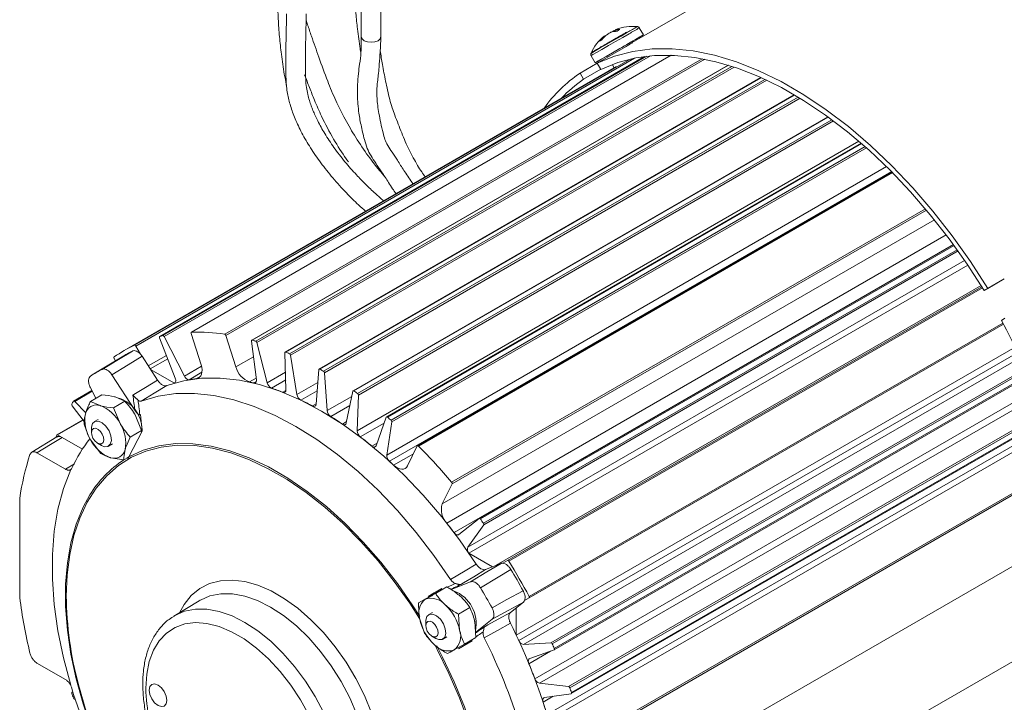
# Model space of a CAD drawing. Units: inches. Extents: x 0.2 to 21.7, y 0.2 to 16.8.
# Drawn here: x 17.3 to 20.1, y 2.3 to 4.3 of the extents above; entities that cross this region are included whole.
import ezdxf

# ---------------------------------------------------------------- set-up
doc = ezdxf.new("R2010")
doc.units = ezdxf.units.IN
doc.header["$MEASUREMENT"] = 0
doc.layers.add('OBJECT', color=7, linetype='Continuous')

msp = doc.modelspace()

# ---------------------------------------------------------------- linework, layer by layer
at = {"layer": 'OBJECT', "linetype": 'Continuous', "lineweight": 15}
for p, q in [((18.250212, 4.847582), (18.250212, 4.235101)), ((18.307212, 4.235101), (18.307212, 4.847582)), ((19.405554, 4.431864), (19.034838, 4.217906)), ((18.983725, 4.252663), (18.985187, 4.250306)), ((18.986597, 4.25536), (18.988981, 4.250512)), ((18.987887, 4.255074), (18.990062, 4.250696)), ((19.067445, 4.240031), (19.055638, 4.260482)), ((18.952776, 4.232262), (18.951584, 4.234113)), ((18.955164, 4.237211), (18.956149, 4.235742)), ((18.973577, 4.247838), (18.973783, 4.247472)), ((18.933985, 4.158494), (19.017424, 4.20665)), ((18.996328, 4.198981), (18.962542, 4.179465)), ((18.996328, 4.198981), (19.00529, 4.204155)), ((19.034975, 4.217668), (19.033409, 4.22038)), ((19.029059, 4.169957), (17.592964, 3.341122)), ((19.041764, 4.172679), (17.596858, 3.338758)), ((19.071119, 4.177473), (17.666258, 3.366664)), ((19.071263, 4.177491), (17.66662, 3.366808)), ((19.077875, 4.178294), (17.675339, 3.368827)), ((19.088292, 4.179362), (17.679112, 3.36606)), ((19.148245, 4.181099), (17.758089, 3.378777)), ((19.148588, 4.181088), (17.758773, 3.378963)), ((19.237728, 4.171125), (17.854712, 3.372924)), ((19.245305, 4.169649), (17.858276, 3.369131)), ((18.916208, 4.179982), (18.928015, 4.159531)), ((18.962527, 4.179457), (18.964472, 4.176089)), ((18.988362, 4.14819), (17.563011, 3.325555)), ((19.313432, 4.152249), (17.933032, 3.355558)), ((19.314158, 4.152025), (17.93433, 3.355664)), ((19.324163, 4.148852), (17.944657, 3.352677)), ((19.330744, 4.146683), (17.947998, 3.348638)), ((18.933999, 4.158471), (18.883985, 4.129606)), ((18.944767, 4.140533), (18.894445, 4.111489)), ((18.933985, 4.158494), (18.944445, 4.140377)), ((18.977735, 4.153117), (18.982525, 4.144821)), ((19.407809, 4.116521), (18.029772, 3.321193)), ((19.408746, 4.116102), (18.031408, 3.321178)), ((19.419098, 4.11138), (18.041973, 3.316579)), ((19.424971, 4.108634), (18.045065, 3.312228)), ((18.883985, 4.129606), (18.894445, 4.111489)), ((19.504556, 4.066602), (18.128055, 3.272161)), ((19.505701, 4.065932), (18.130036, 3.271974)), ((19.516198, 4.059705), (18.14068, 3.265831)), ((19.521457, 4.056527), (18.143479, 3.261234)), ((19.601895, 4.003043), (18.226418, 3.209193)), ((19.603241, 4.002069), (18.228744, 3.208785)), ((19.613702, 3.994415), (18.239308, 3.20119)), ((19.618398, 3.990927), (18.241772, 3.196414)), ((18.238593, 3.093113), (19.692054, 3.931971)), ((19.698196, 3.926687), (18.323393, 3.133227)), ((19.699729, 3.925359), (18.326059, 3.132553)), ((19.709983, 3.916383), (18.336387, 3.123618)), ((19.714143, 3.912694), (18.338478, 3.118736)), ((18.324228, 3.023055), (19.771939, 3.858595)), ((19.786169, 3.844432), (18.331758, 3.005026)), ((19.787421, 3.843169), (18.413024, 3.049943)), ((19.789112, 3.84146), (18.416004, 3.048977)), ((19.884623, 3.73651), (18.511944, 2.944274)), ((19.887833, 3.732678), (18.513212, 2.939322)), ((18.484587, 2.88159), (19.910753, 3.704695)), ((19.944762, 3.66105), (18.497772, 2.825927)), ((18.51917, 2.798223), (19.965572, 3.633007)), ((19.965874, 3.632592), (18.591771, 2.839535)), ((19.967812, 3.629925), (18.595378, 2.837831)), ((19.976512, 3.617831), (18.604096, 2.825748)), ((19.979152, 3.614121), (18.604908, 2.820983)), ((18.559359, 2.756157), (19.998315, 3.586643)), ((20.007306, 3.573398), (18.561818, 2.739142)), ((18.641419, 2.7035), (20.045759, 3.514008)), ((20.048068, 3.510292), (18.673858, 2.717173)), ((20.113119, 3.53341), (20.054618, 3.499646)), ((20.113119, 3.533417), (20.065078, 3.50569)), ((20.050064, 3.507064), (18.677753, 2.715041)), ((20.065078, 3.50569), (20.054618, 3.499646)), ((20.110577, 3.402021), (18.722942, 2.601154)), ((20.110567, 3.402039), (18.736358, 2.60892)), ((20.108769, 3.405383), (18.736458, 2.613361)), ((20.115078, 3.419087), (20.104618, 3.413044)), ((17.679112, 3.36606), (17.737664, 3.25168)), ((17.78613, 3.284701), (17.757504, 3.375475)), ((17.858276, 3.369131), (17.886902, 3.278357)), ((17.596858, 3.338758), (17.610257, 3.315552)), ((17.711357, 3.245578), (17.665808, 3.36298)), ((17.946488, 3.241067), (17.932238, 3.353195)), ((17.947998, 3.348638), (17.977654, 3.232054)), ((17.56238, 3.310498), (17.475445, 3.257815)), ((17.615475, 3.309013), (17.660185, 3.239881)), ((17.633231, 3.281558), (17.685658, 3.311816)), ((18.032123, 3.212276), (18.028945, 3.319246)), ((18.045065, 3.312228), (18.064004, 3.198397)), ((20.144873, 3.335114), (18.69939, 2.500861)), ((18.706504, 2.485697), (20.15216, 3.32005)), ((17.538264, 3.295884), (17.534358, 3.302648)), ((17.68954, 3.301811), (17.638998, 3.272642)), ((17.886902, 3.278357), (17.938001, 3.307849)), ((20.159341, 3.304879), (18.720213, 2.474293)), ((17.593822, 3.153247), (17.527499, 3.255798)), ((17.639925, 3.271208), (17.708898, 3.231401)), ((17.737664, 3.25168), (17.787345, 3.280353)), ((17.788674, 3.262682), (17.751546, 3.241254)), ((17.977654, 3.232054), (18.030627, 3.262627)), ((18.119298, 3.17039), (18.127237, 3.270608)), ((18.143479, 3.261234), (18.151418, 3.151852)), ((20.174155, 3.272469), (18.799882, 2.479314)), ((20.176027, 3.26826), (18.803587, 2.476163)), ((20.182, 3.254646), (18.809539, 2.462537)), ((17.710368, 3.232249), (17.708898, 3.231401)), ((17.772944, 3.244258), (17.784316, 3.250822)), ((17.945899, 3.245696), (17.926645, 3.234583)), ((17.938958, 3.231729), (17.946199, 3.235908)), ((18.031273, 3.240905), (17.989865, 3.217007)), ((18.064004, 3.198397), (18.124272, 3.23318)), ((18.809184, 2.458623), (20.183285, 3.251679)), ((17.469823, 3.209837), (17.41691, 3.179298)), ((17.470935, 3.207666), (17.419969, 3.178251)), ((17.464831, 3.21959), (17.481248, 3.18752)), ((17.465716, 3.178556), (17.498707, 3.197596)), ((18.023206, 3.204901), (18.031995, 3.209973)), ((18.12239, 3.20942), (18.07528, 3.182231)), ((18.225651, 3.208004), (18.206712, 3.116033)), ((18.238593, 3.093113), (18.241772, 3.196414)), ((18.753052, 2.374856), (20.200598, 3.2103)), ((17.419969, 3.178251), (17.451873, 3.144951)), ((17.465716, 3.178556), (17.493788, 3.166122)), ((17.532534, 3.159849), (17.565524, 3.178889)), ((17.565524, 3.178889), (17.537452, 3.191323)), ((18.109125, 3.165088), (18.119345, 3.170986)), ((18.151418, 3.151852), (18.222541, 3.1929)), ((18.217185, 3.166893), (18.161591, 3.134807)), ((20.207305, 3.193494), (18.76629, 2.36182)), ((17.447443, 3.120533), (17.412595, 3.165794)), ((17.532534, 3.159849), (17.551346, 3.114381)), ((17.613822, 3.094113), (17.59501, 3.139581)), ((17.615181, 3.091727), (17.610815, 3.140167)), ((20.225326, 3.145816), (18.850747, 2.352484)), ((20.227013, 3.14114), (18.854319, 2.348897)), ((17.443848, 3.125203), (17.368522, 3.081728)), ((17.444568, 3.124267), (17.370521, 3.081531)), ((17.488183, 3.12621), (17.476905, 3.1197)), ((18.195436, 3.112883), (18.207497, 3.119844)), ((18.316573, 3.115303), (18.247511, 3.075444)), ((18.322719, 3.13237), (18.293063, 3.050017)), ((18.324228, 3.023055), (18.338478, 3.118736)), ((18.858622, 2.331686), (20.232801, 3.124787)), ((20.231881, 3.127419), (18.859151, 2.335155)), ((17.365381, 3.073861), (17.367846, 3.080868)), ((17.370521, 3.081531), (17.442315, 3.040095)), ((17.468408, 3.100922), (17.468408, 3.088026)), ((17.576719, 3.017719), (17.615181, 3.091727)), ((17.580832, 3.075073), (17.613822, 3.094113)), ((17.613306, 3.088119), (17.613822, 3.094113)), ((18.788965, 2.271327), (20.238573, 3.107962)), ((20.243829, 3.092149), (18.797976, 2.257682)), ((17.368061, 3.075398), (17.295457, 3.030933)), ((17.383278, 3.074054), (17.442261, 3.040012)), ((17.495496, 3.02771), (17.46601, 3.067018)), ((17.486218, 3.057168), (17.497384, 3.050717)), ((17.517894, 3.04868), (17.529172, 3.055189)), ((18.280851, 3.049065), (18.295834, 3.057712)), ((17.393079, 2.982029), (17.310673, 3.02959)), ((18.344072, 2.993667), (18.401206, 3.026642)), ((18.41244, 3.049299), (18.383815, 2.991566)), ((17.393079, 2.982029), (17.419134, 2.997949)), ((17.562313, 3.009003), (17.523568, 3.015277)), ((17.562313, 3.009003), (17.576447, 3.01716)), ((17.570871, 3.013942), (17.571336, 3.013696)), ((17.571336, 3.013696), (17.575791, 3.016413)), ((17.576099, 3.016448), (17.576719, 3.017719)), ((20.273494, 2.99128), (18.900195, 2.198687)), ((20.274688, 2.986673), (18.902871, 2.194936)), ((18.484587, 2.88159), (18.513212, 2.939322)), ((17.260635, 2.893865), (17.260635, 2.613785)), ((20.48472, 2.901337), (18.937924, 2.008611)), ((18.591604, 2.83942), (18.533052, 2.792625)), ((18.559359, 2.756157), (18.604908, 2.820983)), ((18.630791, 2.699335), (18.561818, 2.739142)), ((18.673858, 2.717173), (18.66075, 2.7096)), ((18.610531, 2.691394), (18.655241, 2.708917)), ((18.567148, 2.655769), (18.510545, 2.633584)), ((18.483831, 2.63631), (18.443618, 2.613599)), ((18.483831, 2.63631), (18.461895, 2.623636)), ((18.465571, 2.621761), (18.498562, 2.640801)), ((18.498562, 2.640801), (18.479264, 2.630209)), ((20.48472, 2.625456), (18.937924, 1.73273)), ((17.780837, 2.600989), (17.707486, 2.556537)), ((18.416302, 2.594416), (18.449293, 2.613456)), ((18.416302, 2.594416), (18.4356, 2.605008)), ((18.443618, 2.613599), (18.461895, 2.623636)), ((18.719906, 2.596915), (18.682389, 2.566931)), ((18.722959, 2.601179), (18.736358, 2.60892)), ((18.532034, 2.562015), (18.565024, 2.581055)), ((18.69939, 2.500861), (18.69939, 2.580518)), ((18.433496, 2.507325), (18.419562, 2.547791)), ((18.437158, 2.541813), (18.437158, 2.528917)), ((18.456933, 2.5671), (18.445655, 2.560591)), ((18.532034, 2.562015), (18.535293, 2.515389)), ((18.582217, 2.493964), (18.578957, 2.54059)), ((18.581209, 2.508378), (18.629816, 2.547225)), ((18.454968, 2.498059), (18.466134, 2.491607)), ((18.486644, 2.489571), (18.497922, 2.49608)), ((18.531561, 2.461278), (18.571331, 2.484756)), ((18.549227, 2.474924), (18.582217, 2.493964)), ((18.549395, 2.472082), (18.571331, 2.484756)), ((18.549227, 2.474924), (18.519256, 2.458172)), ((18.799882, 2.479314), (18.720213, 2.474293)), ((18.798868, 2.454906), (18.735842, 2.418531)), ((18.738174, 2.433173), (18.808964, 2.458521)), ((17.310673, 2.420302), (17.393079, 2.372741)), ((18.850747, 2.352484), (18.76629, 2.36182)), ((17.414473, 2.337423), (17.412095, 2.33605)), ((17.414504, 2.337323), (17.412595, 2.336221)), ((17.41475, 2.336532), (17.412595, 2.336221)), ((17.419969, 2.315252), (17.421612, 2.31507)), ((18.806117, 2.324), (18.776871, 2.30712)), ((18.780873, 2.320351), (18.858121, 2.331515))]:
    msp.add_line(p, q, dxfattribs=at)
at = {"layer": 'OBJECT', "linetype": 'Continuous', "lineweight": 15, "flags": 128}
for points in [[(18.987382, 4.253764), (18.985688, 4.253274), (18.983725, 4.252663)], [(18.250212, 4.235101), (18.252381, 4.228806), (18.258559, 4.22347), (18.267805, 4.219905), (18.278712, 4.218652), (18.289618, 4.219905), (18.298864, 4.22347), (18.305042, 4.228806), (18.307212, 4.235101), (18.307212, 4.235101)], [(19.021614, 4.24784), (19.0028, 4.23698), (18.982037, 4.224994), (18.961358, 4.213054), (18.942788, 4.20233), (18.928144, 4.193871), (18.91886, 4.188505), (18.915839, 4.186755)], [(19.026173, 4.243487), (19.007606, 4.232771), (18.987113, 4.22094), (18.966515, 4.209046), (18.94764, 4.198147), (18.932168, 4.18921), (18.921471, 4.183029), (18.916502, 4.180154), (18.916208, 4.179982)], [(19.03798, 4.223035), (19.019414, 4.212319), (18.998921, 4.200488), (18.978322, 4.188595), (18.959448, 4.177695), (18.943975, 4.168758), (18.933279, 4.162577), (18.928309, 4.159702), (18.929508, 4.160388), (18.936769, 4.164575), (18.949446, 4.171889), (18.962426, 4.17938)], [(19.033915, 4.220655), (19.044269, 4.226635), (19.057501, 4.234279), (19.065423, 4.238858), (19.067329, 4.239965), (19.063052, 4.237501), (19.05297, 4.231686), (19.03798, 4.223035)], [(20.065078, 3.50569), (20.015249, 3.583311), (19.962268, 3.658107), (19.906456, 3.72962), (19.848156, 3.797412), (19.787724, 3.861068), (19.72553, 3.920201), (19.661953, 3.974447), (19.597383, 4.023475), (19.532215, 4.066985), (19.466848, 4.104712), (19.40168, 4.136424), (19.33711, 4.161928), (19.273533, 4.181068), (19.211339, 4.193726), (19.150907, 4.199826), (19.092607, 4.199329), (19.036795, 4.192239), (18.983814, 4.1786), (18.933985, 4.158494)], [(19.00529, 4.204155), (19.013173, 4.208705), (19.020325, 4.212833), (19.026258, 4.216258), (19.030569, 4.218745), (19.032964, 4.220125), (19.03341, 4.220381)], [(20.054618, 3.499646), (20.005691, 3.575794), (19.953675, 3.649168), (19.898888, 3.71932), (19.841663, 3.785821), (19.782351, 3.848266), (19.721312, 3.906274), (19.65892, 3.959492), (19.595555, 4.007593), (19.531605, 4.050285), (19.467458, 4.087306), (19.403508, 4.118432), (19.340143, 4.143472), (19.277751, 4.162274), (19.216712, 4.174722), (19.1574, 4.18074), (19.100175, 4.180293), (19.045388, 4.173382), (18.993372, 4.160049), (18.944445, 4.140377)], [(17.665808, 3.36298), (17.66559, 3.363653), (17.665463, 3.36431), (17.66543, 3.36493), (17.665494, 3.365491), (17.665652, 3.365974), (17.665898, 3.366363), (17.666224, 3.366644), (17.66662, 3.366808)], [(17.757504, 3.375475), (17.757335, 3.376155), (17.757262, 3.376805), (17.75729, 3.377402), (17.757416, 3.377925), (17.757637, 3.378357), (17.757944, 3.37868), (17.758327, 3.378885), (17.758773, 3.378963)], [(17.592964, 3.341122), (17.593394, 3.341243), (17.593877, 3.341233), (17.594396, 3.341092), (17.594931, 3.340827), (17.595464, 3.340445), (17.595974, 3.339961), (17.596445, 3.339392), (17.596858, 3.338758)], [(17.932238, 3.353195), (17.932204, 3.353816), (17.932267, 3.354378), (17.932423, 3.354862), (17.932668, 3.355252), (17.932993, 3.355535), (17.933388, 3.355701), (17.933839, 3.355744), (17.93433, 3.355664)], [(17.499321, 3.271125), (17.54172, 3.296771), (17.587325, 3.324354)], [(17.615475, 3.309013), (17.574596, 3.284286), (17.527499, 3.255798)], [(17.534358, 3.302648), (17.534017, 3.303323), (17.533759, 3.304015), (17.533595, 3.3047), (17.533531, 3.305352), (17.533568, 3.305949), (17.533706, 3.306468), (17.533939, 3.306892), (17.534259, 3.307204)], [(17.78613, 3.284701), (17.78805, 3.277079), (17.788921, 3.269769), (17.788714, 3.263012), (17.787436, 3.257029), (17.785129, 3.252017), (17.781869, 3.24814), (17.777762, 3.245525), (17.772944, 3.244258)], [(17.588641, 3.196725), (17.596103, 3.201227), (17.625573, 3.219003), (17.660185, 3.239881)], [(17.687262, 3.224071), (17.65051, 3.2019), (17.612931, 3.17923)], [(17.687262, 3.224071), (17.735778, 3.238098), (17.787234, 3.245471), (17.841251, 3.246136), (17.897433, 3.240089), (17.955365, 3.227374), (18.014622, 3.208084), (18.074767, 3.182361), (18.135358, 3.150396), (18.195949, 3.112422), (18.256094, 3.068719), (18.315351, 3.01961), (18.373283, 2.965454), (18.429465, 2.906651), (18.483483, 2.843634), (18.534939, 2.776866), (18.583455, 2.706838)], [(17.711357, 3.245578), (17.712143, 3.243172), (17.712622, 3.240816), (17.712778, 3.238581), (17.712606, 3.236537), (17.712113, 3.234747), (17.711312, 3.233265), (17.710229, 3.232138), (17.708898, 3.231401)], [(17.946488, 3.241067), (17.946615, 3.238786), (17.946397, 3.236715), (17.945841, 3.23492), (17.944964, 3.23346), (17.943795, 3.232382), (17.942372, 3.231723), (17.940742, 3.231502), (17.938958, 3.231729)], [(18.509094, 2.662014), (18.460614, 2.732113), (18.40918, 2.798951), (18.355173, 2.862036), (18.298993, 2.9209), (18.241054, 2.975109), (18.181785, 3.024262), (18.121623, 3.067997), (18.061013, 3.105989), (18.000403, 3.137958), (17.940241, 3.163668), (17.880972, 3.182929), (17.823033, 3.195598), (17.766852, 3.201582), (17.712846, 3.200837), (17.661412, 3.193368), (17.612931, 3.17923)], [(18.032123, 3.212276), (18.032017, 3.210129), (18.031569, 3.208237), (18.030793, 3.206663), (18.029715, 3.205457), (18.02837, 3.204659), (18.026802, 3.204295), (18.025061, 3.204376), (18.023206, 3.204901)], [(17.416398, 3.178786), (17.416679, 3.17913), (17.417036, 3.179363), (17.417457, 3.179475), (17.417928, 3.179464), (17.418431, 3.17933), (17.418951, 3.179076), (17.419469, 3.178713), (17.419969, 3.178251)], [(17.52499, 3.07855), (17.519482, 3.09314), (17.510612, 3.106367), (17.499731, 3.116218), (17.488495, 3.121193), (17.478615, 3.120535), (17.471594, 3.114343), (17.468502, 3.103561), (17.468408, 3.100922)], [(18.206712, 3.116033), (18.206147, 3.114247), (18.205261, 3.112797), (18.204085, 3.11173), (18.202656, 3.111083), (18.201021, 3.110874), (18.199233, 3.111113), (18.197351, 3.111789), (18.195436, 3.112883)], [(18.326059, 3.132553), (18.325543, 3.132938), (18.325022, 3.133215), (18.324514, 3.133375), (18.324035, 3.133412), (18.323603, 3.133325), (18.323231, 3.133117), (18.322933, 3.132795), (18.322719, 3.13237)], [(17.503185, 3.074276), (17.4998, 3.083243), (17.494348, 3.091373), (17.48766, 3.097428), (17.480754, 3.100485), (17.474682, 3.100081), (17.470366, 3.096275), (17.468466, 3.089648), (17.469269, 3.081209), (17.472655, 3.072241), (17.478106, 3.064111), (17.484794, 3.058057), (17.4917, 3.054999), (17.497773, 3.055403), (17.502088, 3.059209), (17.503989, 3.065836), (17.503185, 3.074276)], [(17.383278, 3.074054), (17.349956, 3.053647), (17.310673, 3.02959)], [(17.497384, 3.050717), (17.506304, 3.047187), (17.516184, 3.047845), (17.523205, 3.054037), (17.526297, 3.064819), (17.52499, 3.07855)], [(17.576719, 3.017719), (17.618659, 3.037079), (17.663872, 3.049938), (17.71198, 3.056189), (17.762579, 3.055779), (17.815246, 3.048712), (17.869539, 3.035048), (17.925004, 3.014899), (17.981176, 2.988437), (18.037584, 2.955881), (18.093755, 2.917505), (18.14922, 2.873631), (18.203513, 2.824626), (18.25618, 2.770899), (18.30678, 2.712903), (18.354887, 2.651122), (18.4001, 2.586074), (18.419575, 2.555599)], [(17.868828, 3.030235), (17.819084, 3.042921), (17.767609, 3.050318), (17.718072, 3.051357), (17.670874, 3.046029), (17.626393, 3.034378), (17.584988, 3.016496), (17.546993, 2.992529), (17.512712, 2.962669), (17.482423, 2.927156), (17.456369, 2.886277), (17.43476, 2.84036), (17.41777, 2.789775), (17.405536, 2.73493), (17.398155, 2.676266), (17.395689, 2.614256)], [(18.41862, 2.549581), (18.390472, 2.593393), (18.345991, 2.656388), (18.298793, 2.716197), (18.249256, 2.772338), (18.197781, 2.824358), (18.144781, 2.871839), (18.090683, 2.9144), (18.035923, 2.951696), (17.980942, 2.983428), (17.926182, 3.009341), (17.872084, 3.029225), (17.868828, 3.030235)], [(18.293063, 3.050017), (18.292278, 3.048452), (18.291192, 3.047257), (18.289841, 3.04647), (18.288267, 3.046118), (18.286523, 3.046211), (18.284665, 3.046748), (18.282754, 3.047709), (18.280851, 3.049065)], [(18.416004, 3.048977), (18.415491, 3.049431), (18.41496, 3.049781), (18.414432, 3.050014), (18.413925, 3.050123), (18.413457, 3.050102), (18.413044, 3.049954), (18.412701, 3.049683), (18.41244, 3.049299)], [(17.408443, 2.356266), (17.387382, 2.435316), (17.371444, 2.513273), (17.360751, 2.589544), (17.355384, 2.663551), (17.355384, 2.734731), (17.360751, 2.802542), (17.371444, 2.866471), (17.387382, 2.926031), (17.408443, 2.98077)], [(18.383815, 2.991566), (18.380908, 2.987237), (18.377111, 2.984127), (18.372548, 2.982337), (18.367368, 2.981926), (18.361743, 2.982908), (18.355855, 2.98525), (18.3499, 2.988876), (18.344072, 2.993667)], [(17.529155, 2.092244), (17.499061, 2.15666), (17.469608, 2.229218), (17.444677, 2.302045), (17.424476, 2.374529), (17.409176, 2.446063), (17.398904, 2.516048), (17.393746, 2.583897), (17.393746, 2.649043), (17.398904, 2.71094), (17.409176, 2.769068), (17.424476, 2.822941), (17.444677, 2.872107), (17.463945, 2.907276)], [(18.595378, 2.837831), (18.594923, 2.838388), (18.594429, 2.838867), (18.593913, 2.83925), (18.593392, 2.839526), (18.592884, 2.839684), (18.592406, 2.839719), (18.591974, 2.83963), (18.591604, 2.83942)], [(18.533052, 2.792625), (18.531694, 2.79185), (18.530115, 2.79151), (18.528367, 2.791616), (18.526507, 2.792164), (18.524595, 2.793137), (18.522694, 2.794502), (18.520866, 2.796217), (18.51917, 2.798223)], [(18.677753, 2.715041), (18.677322, 2.715659), (18.676839, 2.716207), (18.67632, 2.716665), (18.675785, 2.717017), (18.675253, 2.717249), (18.674742, 2.717355), (18.674271, 2.717329), (18.673858, 2.717173)], [(18.509094, 2.662014), (18.551519, 2.687587), (18.583455, 2.706838)], [(18.610531, 2.691394), (18.575927, 2.670511), (18.546464, 2.65273), (18.539004, 2.648228)], [(18.567148, 2.655769), (18.614308, 2.684221), (18.655241, 2.708917)], [(18.683391, 2.691765), (18.646621, 2.669554), (18.595326, 2.638571)], [(17.723338, 2.566144), (17.736661, 2.590016), (17.75753, 2.61595), (17.782356, 2.636279), (17.810747, 2.650685), (17.842255, 2.658938), (17.876384, 2.66091), (17.912596, 2.656568), (17.950319, 2.645983), (17.988959, 2.629319), (18.027906, 2.606841), (18.066545, 2.578903), (18.104269, 2.545946), (18.14048, 2.508488), (18.17461, 2.467121), (18.206118, 2.422498), (18.234509, 2.375321), (18.259335, 2.326336), (18.280204, 2.276314)], [(18.499647, 2.640166), (18.518627, 2.649344), (18.522634, 2.651281)], [(18.629006, 2.580235), (18.672423, 2.604153), (18.719121, 2.629879)], [(17.783983, 2.602838), (17.78329, 2.60244), (17.780837, 2.600989)], [(18.237804, 2.271013), (18.216807, 2.319423), (18.191889, 2.36662), (18.163474, 2.411798), (18.132051, 2.454183), (18.098155, 2.49305), (18.062368, 2.527734), (18.025301, 2.557642), (17.987589, 2.582262), (17.949878, 2.601173), (17.912811, 2.614051), (17.877024, 2.620675), (17.843128, 2.620933), (17.811705, 2.61482), (17.783983, 2.602838)], [(18.719906, 2.596915), (18.678045, 2.573826), (18.629816, 2.547225)], [(18.736358, 2.60892), (18.736699, 2.609201), (18.736957, 2.609596), (18.737121, 2.610091), (18.737185, 2.610669), (18.737148, 2.611308), (18.737011, 2.611986), (18.736778, 2.612679), (18.736458, 2.613361)], [(17.708376, 2.557072), (17.709928, 2.557982), (17.738214, 2.570306), (17.769497, 2.576392), (17.80324, 2.576135), (17.838867, 2.56954), (17.875767, 2.556721), (17.91331, 2.537895), (17.950853, 2.513385), (17.987753, 2.483612), (18.02338, 2.449083), (18.057123, 2.41039), (18.088406, 2.368195), (18.116692, 2.32322), (18.141499, 2.276235), (18.162401, 2.228043), (18.179042, 2.179468), (18.191135, 2.131343), (18.198475, 2.084491), (18.200936, 2.039712)], [(18.466134, 2.491607), (18.475054, 2.488078), (18.484934, 2.488736), (18.491955, 2.494928), (18.495047, 2.50571), (18.49374, 2.519441), (18.488232, 2.53403), (18.479362, 2.547258), (18.468481, 2.557109), (18.457245, 2.562084), (18.447365, 2.561425), (18.440344, 2.555234), (18.437252, 2.544452), (18.437158, 2.541813)], [(18.46045, 2.495889), (18.466523, 2.496294), (18.470838, 2.5001), (18.472739, 2.506727), (18.471935, 2.515166), (18.46855, 2.524134), (18.463098, 2.532263), (18.45641, 2.538318), (18.449504, 2.541376), (18.443432, 2.540971), (18.439116, 2.537166), (18.437216, 2.530539), (18.438019, 2.522099), (18.441405, 2.513132), (18.446856, 2.505002), (18.453544, 2.498947), (18.46045, 2.495889)], [(18.609231, 2.526591), (18.616861, 2.530799), (18.646996, 2.547415), (18.682389, 2.566931)], [(18.099129, 2.268587), (18.07431, 2.313602), (18.046104, 2.356383), (18.015036, 2.396134), (17.981684, 2.432113), (17.946671, 2.463651), (17.910648, 2.49016), (17.874286, 2.511146), (17.838263, 2.526218), (17.80325, 2.535096), (17.769898, 2.537614), (17.73883, 2.533725), (17.710624, 2.523502), (17.685805, 2.507135), (17.664836, 2.484929), (17.648107, 2.457298), (17.63593, 2.424756), (17.628532, 2.38791), (17.626051, 2.347445), (17.626051, 2.347445)], [(18.682231, 2.535752), (18.644648, 2.515004), (18.606219, 2.493788)], [(18.469153, 2.46975), (18.485969, 2.437344), (18.519698, 2.365661), (18.549152, 2.293102), (18.574083, 2.220276), (18.594284, 2.147792), (18.609584, 2.076258), (18.619856, 2.006273), (18.625013, 1.938423), (18.625013, 1.873277), (18.619856, 1.811381), (18.609584, 1.753253), (18.594284, 1.69938), (18.574083, 1.650213), (18.549152, 1.606165), (18.519698, 1.567604), (18.485969, 1.534853), (18.448248, 1.508188)], [(18.604476, 1.75252), (18.611329, 1.786297), (18.61871, 1.844961), (18.621176, 1.906971), (18.61871, 1.971829), (18.611329, 2.039012), (18.599095, 2.10798), (18.582105, 2.178176), (18.560496, 2.249036), (18.534442, 2.319989), (18.504153, 2.390464), (18.469872, 2.459893), (18.464126, 2.470699)], [(18.808964, 2.458521), (18.809337, 2.458726), (18.809637, 2.459046), (18.809854, 2.459468), (18.80998, 2.45998), (18.810011, 2.460563), (18.809946, 2.461199), (18.809787, 2.461864), (18.809539, 2.462537)], [(18.735842, 2.418531), (18.734981, 2.421003), (18.734443, 2.423437), (18.734243, 2.425752), (18.73439, 2.427872), (18.734877, 2.42973), (18.73569, 2.431264), (18.736801, 2.432424), (18.738174, 2.433173)], [(17.687052, 2.312239), (17.685101, 2.324693), (17.679545, 2.337504), (17.671229, 2.348721), (17.66142, 2.356636), (17.651611, 2.360043), (17.643295, 2.358426), (17.637738, 2.352029), (17.635787, 2.341826), (17.637738, 2.329371), (17.643295, 2.31656), (17.651611, 2.305344), (17.66142, 2.297429), (17.671229, 2.294021), (17.679545, 2.295639), (17.685101, 2.302036), (17.687052, 2.312239)], [(17.412595, 2.336221), (17.41218, 2.336095), (17.411831, 2.335851), (17.411558, 2.335495), (17.411371, 2.335041), (17.411277, 2.334503), (17.411279, 2.333899), (17.411376, 2.333252), (17.411566, 2.332581)], [(18.776871, 2.30712), (18.776225, 2.309575), (18.775915, 2.311937), (18.775949, 2.314129), (18.776327, 2.316079), (18.777036, 2.317724), (18.778054, 2.31901), (18.779347, 2.319895), (18.780873, 2.320351)], [(18.858121, 2.331515), (18.858536, 2.331641), (18.858886, 2.331885), (18.859159, 2.332241), (18.859345, 2.332696), (18.859439, 2.333234), (18.859438, 2.333837), (18.85934, 2.334485), (18.859151, 2.335155)]]:
    msp.add_lwpolyline(points, dxfattribs=at)
at = {"layer": 'OBJECT', "linetype": 'Continuous', "lineweight": 15}
for centre, radius, start, end in [((19.034434, 4.13292), 0.130038, 112.951799, 117.904238), ((18.990084, 4.19511), 0.055416, 90.329066, 103.129639), ((18.98676, 4.253041), 0.002325, 60.989224, 94.016829), ((18.99858, 4.207345), 0.048912, 88.715102, 102.627901), ((19.03573, 4.133963), 0.131, 83.765385, 111.414791), ((28.08075, -11.425446), 18.103034, 119.9242955, 120.027848), ((29.086239, -13.163941), 20.10531, 119.9274549, 120.0243904), ((19.03573, 4.133963), 0.131, 128.596565, 156.234616), ((19.011097, 4.168639), 0.088479, 132.269443, 142.782338), ((19.022429, 4.168074), 0.094719, 132.095959, 142.141571), ((18.96849, 4.218196), 0.02322, 125.021929, 136.725835), ((19.037271, 4.134572), 0.130033, 122.093523, 127.046133), ((19.018877, 4.148207), 0.109028, 112.305271, 117.707148), ((19.031615, 4.156029), 0.108615, 122.299623, 123.910677), ((19.123298, 3.781091), 0.422768, 124.47595, 144.263944), ((19.121792, 3.779188), 0.40263, 124.378322, 136.370013), ((18.472176, 2.515418), 1.862954, 13.727709, 28.804941), ((17.764974, 2.961842), 0.416738, 102.420678, 103.651137), ((17.675171, 3.364641), 0.004189, 19.80148, 87.711618), ((17.77307, 2.841028), 0.538125, 81.273676, 91.522507), ((17.853066, 3.367806), 0.005376, 14.27393, 72.172406), ((17.754153, 2.994368), 0.382388, 114.931558, 125.103682), ((17.738807, 2.660222), 0.722404, 73.444059, 74.296743), ((17.942374, 3.347387), 0.005761, 12.535014, 66.649209), ((17.758177, 2.987397), 0.377798, 116.887049, 121.215585), ((18.030621, 3.319645), 0.001723, 62.828234, 193.372432), ((17.681724, 2.503502), 0.88931, 66.103379, 66.845723), ((18.039072, 3.311242), 0.006074, 9.341476, 61.476407), ((17.670859, 2.935346), 0.377058, 117.060945, 122.974295), ((17.948951, 3.294764), 0.064182, 194.811087, 249.662241), ((18.128946, 3.270658), 0.001709, 50.34901, 181.688213), ((17.595995, 2.334366), 1.079031, 59.682535, 60.335091), ((18.137288, 3.260615), 0.006222, 5.706965, 56.963807), ((17.752702, 3.257248), 0.016036, 200.317774, 265.865735), ((17.815955, 2.860246), 0.386414, 96.390633, 99.594992), ((17.80127, 2.665784), 0.582452, 76.326209, 77.569594), ((17.998986, 3.236887), 0.021874, 192.767179, 245.353666), ((17.767426, 2.552426), 0.700818, 68.59412, 71.494356), ((18.086668, 3.202189), 0.022979, 189.499561, 240.291734), ((18.227389, 3.207633), 0.001778, 40.373929, 167.955246), ((17.486477, 2.165207), 1.28063, 53.994695, 54.57683), ((18.235582, 3.196244), 0.006192, 1.572453, 53.005007), ((17.416173, 3.16908), 0.004858, 161.500446, 222.57686), ((17.841127, 2.921878), 0.496384, 148.831338, 149.92638), ((17.482779, 3.135679), 0.032373, 70.118029, 167.943494), ((17.51746, 3.094882), 0.097867, 0.700861, 75.764313), ((17.704819, 2.408848), 0.857533, 61.869857, 64.404972), ((18.112954, 3.170152), 0.006349, 232.913068, 2.147304), ((17.554534, 3.123675), 0.105103, 169.715116, 212.620024), ((17.455752, 3.065925), 0.107174, 26.879892, 69.212405), ((17.729079, 2.832917), 0.329225, 111.052243, 111.401673), ((18.174754, 3.154221), 0.023456, 185.797571, 235.862221), ((17.462821, 3.057723), 0.105103, 349.715116, 32.620024), ((17.61877, 2.259753), 1.029744, 55.94359, 58.187511), ((17.362609, 2.008424), 1.480508, 48.872823, 49.401308), ((18.332501, 3.119065), 0.005986, 356.852062, 49.523684), ((17.369418, 3.080254), 0.001688, 49.172263, 158.649702), ((18.261841, 3.093762), 0.023257, 181.598745, 231.963097), ((17.798135, 2.806244), 0.425764, 141.712105, 155.149336), ((17.561604, 3.115474), 0.107174, 206.879892, 249.212405), ((17.515618, 2.116137), 1.206622, 50.639718, 52.658594), ((17.991428, 2.793769), 0.737866, 161.796658, 171.919807), ((17.534577, 3.04572), 0.032373, 250.118029, 347.943494), ((17.188021, 1.827466), 1.73206, 40.149635, 44.848598), ((17.737596, 2.741304), 0.32005, 123.391601, 148.762749), ((18.346597, 3.02181), 0.022403, 176.813654, 228.52131), ((17.41856, 2.002717), 1.355933, 46.955637, 47.663503), ((18.508292, 2.9407), 0.00511, 344.348409, 44.381457), ((18.540737, 2.865498), 0.058411, 164.008757, 222.644947), ((17.208522, 1.808023), 1.642649, 37.071186, 38.292212), ((17.040208, 1.706441), 1.923173, 35.592076, 36.035985), ((18.600666, 2.822712), 0.004581, 337.823645, 41.51606), ((18.574732, 2.749693), 0.016677, 157.195806, 219.249781), ((16.991541, 1.67372), 1.981832, 28.302558, 31.697443), ((17.003628, 1.680696), 1.960578, 28.955779, 31.044223), ((18.482258, 2.534889), 0.10097, 347.699418, 69.441241), ((16.91773, 1.63112), 1.956856, 29.013801, 30.986201), ((18.713111, 2.793757), 1.46382, 187.216371, 193.625474), ((18.42466, 2.624579), 1.029023, 180.574814, 195.034872), ((18.46812, 2.565037), 0.051529, 129.130462, 199.553682), ((18.452749, 2.554816), 0.05304, 39.855671, 108.86313), ((18.399565, 2.486687), 0.13873, 11.940488, 47.401321), ((18.555291, 2.576493), 0.13873, 191.940488, 227.401321), ((18.486736, 2.498143), 0.051529, 309.130462, 19.553682), ((17.228888, 1.801156), 1.628447, 17.088285, 26.814418), ((17.094663, 1.732718), 1.657139, 26.988835, 27.107808), ((17.156195, 1.759253), 1.625458, 17.047787, 26.865301), ((17.16832, 1.77337), 1.695116, 24.848669, 25.414823), ((18.722815, 2.491363), 0.017268, 199.157141, 261.33219), ((18.502107, 2.508363), 0.05304, 219.855671, 288.86313), ((18.799158, 2.474709), 0.004661, 18.169994, 81.074186), ((17.055089, 1.704301), 1.911286, 23.372962, 23.81871), ((17.233321, 1.801243), 1.624381, 20.678701, 22.334573), ((18.771608, 2.38046), 0.019384, 196.80507, 254.078925), ((19.826832, 2.515296), 0.474264, 305.853854, 343.648843), ((18.96583, 2.822667), 1.625458, 197.047787, 206.865301), ((18.766125, 2.710679), 1.381144, 194.809768, 206.558682), ((18.11985, 2.357468), 0.493901, 181.162817, 202.363529), ((18.849302, 2.347474), 0.005214, 15.828976, 73.906606), ((17.161633, 1.745952), 1.796865, 19.141745, 19.60622), ((19.109083, 2.921785), 1.796865, 199.141745, 199.60622), ((17.421414, 2.320262), 0.005214, 195.828976, 253.906606), ((17.341944, 1.839338), 1.509249, 16.614379, 18.05582)]:
    msp.add_arc(centre, radius, start, end, dxfattribs=at)
for points, knots in [([(20.856073, 2.958577), (20.855941, 2.971403), (20.855562, 3.008395), (20.851379, 3.07116), (20.842099, 3.147113), (20.828286, 3.224366), (20.810123, 3.302485), (20.787711, 3.381085), (20.761192, 3.459768), (20.73072, 3.538143), (20.696462, 3.615816), (20.6586, 3.692399), (20.617333, 3.767508), (20.572871, 3.840763), (20.525439, 3.911792), (20.475272, 3.980232), (20.422615, 4.045732), (20.367722, 4.107956), (20.310853, 4.166578), (20.252274, 4.221289), (20.192254, 4.271793), (20.131068, 4.317809), (20.068995, 4.359066), (20.00632, 4.395311), (19.943345, 4.426295), (19.88039, 4.451787), (19.817806, 4.471572), (19.75597, 4.485473), (19.695292, 4.493355), (19.636193, 4.495162), (19.579119, 4.490875), (19.5244, 4.480709), (19.472646, 4.46438), (19.433217, 4.447928), (19.412272, 4.435093), (19.406456, 4.431529)], [0, 0, 0, 0, 0.01677112, 0.048372, 0.07994768, 0.11149404, 0.14300635, 0.17448456, 0.20593158, 0.2373521, 0.2687519, 0.30013733, 0.33151509, 0.36289206, 0.39427403, 0.42566694, 0.45707785, 0.48851379, 0.51998158, 0.55148757, 0.58303714, 0.61463398, 0.6462788, 0.67796756, 0.7096889, 0.74141465, 0.77309939, 0.80468456, 0.83609668, 0.86725628, 0.89809428, 0.92857215, 0.95869812, 0.98853231, 1, 1, 1, 1]), ([(18.006604, 4.376261), (18.007259, 4.34645), (18.008282, 4.299915), (18.01303, 4.235393), (18.018933, 4.181889), (18.025195, 4.135271), (18.03129, 4.105366), (18.033412, 4.094953)], [0, 0, 0, 0, 0.32714038, 0.51065999, 0.68925917, 0.89179982, 1, 1, 1, 1]), ([(18.230663, 4.363386), (18.231695, 4.34319), (18.233484, 4.308184), (18.239606, 4.253365), (18.244555, 4.215183), (18.248343, 4.190914), (18.249039, 4.186451)], [0, 0, 0, 0, 0.34824438, 0.60362532, 0.92711274, 1, 1, 1, 1]), ([(18.033652, 4.301667), (18.033463, 4.288155), (18.033036, 4.257618), (18.031901, 4.210379), (18.031322, 4.163041), (18.031633, 4.123135), (18.032969, 4.093355), (18.036233, 4.071361), (18.040226, 4.052574), (18.046873, 4.02817), (18.058523, 3.995784), (18.077946, 3.954804), (18.102922, 3.912077), (18.133087, 3.868589), (18.168099, 3.824884), (18.204691, 3.784185), (18.236739, 3.752254), (18.255814, 3.735432), (18.262688, 3.72937)], [0, 0, 0, 0, 0.06931691, 0.15666286, 0.24170361, 0.31225789, 0.36215738, 0.3971359, 0.42701664, 0.4559547, 0.5174134, 0.58427747, 0.65521641, 0.72967997, 0.80843069, 0.89147953, 0.96089648, 1, 1, 1, 1]), ([(18.314975, 3.759548), (18.306922, 3.766432), (18.288853, 3.781879), (18.262993, 3.807163), (18.233259, 3.837485), (18.202243, 3.872665), (18.171311, 3.912854), (18.144859, 3.952676), (18.124653, 3.988915), (18.112369, 4.015903), (18.104816, 4.035635), (18.09965, 4.051179), (18.09488, 4.068867), (18.090831, 4.089447), (18.088834, 4.113597), (18.088308, 4.14531), (18.088454, 4.183135), (18.089181, 4.225114), (18.090184, 4.265256), (18.090509, 4.290563), (18.090652, 4.301682)], [0, 0, 0, 0, 0.04659664, 0.1045457, 0.15930526, 0.23334189, 0.30996627, 0.38141558, 0.44412614, 0.49632312, 0.5193334, 0.54631699, 0.57742757, 0.61315549, 0.65892875, 0.71425449, 0.78459568, 0.86330548, 0.93994028, 1, 1, 1, 1]), ([(18.317989, 3.829827), (18.312942, 3.835742), (18.295, 3.856768), (18.264898, 3.896039), (18.230382, 3.947696), (18.201049, 3.999689), (18.174684, 4.052272), (18.150835, 4.110538), (18.128114, 4.172977), (18.108967, 4.227545), (18.096731, 4.26332), (18.091824, 4.27872), (18.090382, 4.283246)], [0, 0, 0, 0, 0.04750433, 0.1688856, 0.29430471, 0.41084502, 0.51162365, 0.6298342, 0.77391908, 0.9015378, 0.97106184, 1, 1, 1, 1]), ([(18.989766, 4.250525), (18.990734, 4.251084), (18.992671, 4.252202), (18.996076, 4.254167), (18.99828, 4.255439), (18.999677, 4.256245)], [0, 0, 0, 0, 0.26820124, 0.53640246, 1, 1, 1, 1]), ([(19.055566, 4.260371), (19.055419, 4.260692), (19.054913, 4.261797), (19.053372, 4.263047), (19.051451, 4.263945), (19.04992, 4.26426), (19.049075, 4.264207), (19.048809, 4.26419)], [0, 0, 0, 0, 0.12814117, 0.44067458, 0.69145253, 0.90281389, 1, 1, 1, 1]), ([(18.25022, 4.234712), (18.250358, 4.21951), (18.250597, 4.19311), (18.245805, 4.158401), (18.241556, 4.126273), (18.239287, 4.097182), (18.239095, 4.071582), (18.239867, 4.045628), (18.24245, 4.015755), (18.249365, 3.978377), (18.258058, 3.941981), (18.266039, 3.912757), (18.278059, 3.890244), (18.292728, 3.867337), (18.310357, 3.841567), (18.326631, 3.817312), (18.339838, 3.795412), (18.347443, 3.785006), (18.350897, 3.78028)], [0, 0, 0, 0, 0.103533835, 0.179794541, 0.239272346, 0.309610768, 0.373006531, 0.422536017, 0.485304625, 0.568748191, 0.658753597, 0.716212376, 0.763369783, 0.811069841, 0.867034811, 0.932923666, 0.969536952, 1, 1, 1, 1]), ([(18.40068, 3.809012), (18.399529, 3.810336), (18.393467, 3.817306), (18.385163, 3.83058), (18.37103, 3.851372), (18.356064, 3.875173), (18.340324, 3.899187), (18.32661, 3.919681), (18.31801, 3.938105), (18.312419, 3.958871), (18.306277, 3.985012), (18.301487, 4.011108), (18.297907, 4.034502), (18.295587, 4.056661), (18.295049, 4.080094), (18.297059, 4.102633), (18.299752, 4.124508), (18.302108, 4.149013), (18.304841, 4.186681), (18.306338, 4.217121), (18.307206, 4.23476)], [0, 0, 0, 0, 0.009487179, 0.049961936, 0.087091017, 0.149934761, 0.200927634, 0.245768962, 0.287149721, 0.334157094, 0.405008146, 0.471204557, 0.52995039, 0.579122309, 0.628412201, 0.694725397, 0.743899778, 0.806340809, 0.887777226, 1, 1, 1, 1]), ([(19.018674, 4.247816), (19.015979, 4.246261), (19.00811, 4.24172), (18.993075, 4.233041), (18.974418, 4.222269), (18.956358, 4.211841), (18.940509, 4.202687), (18.928206, 4.19558), (18.921776, 4.191863), (18.919582, 4.190594), (18.919056, 4.190288), (18.91894, 4.190221), (18.918863, 4.190175), (18.91877, 4.190119), (18.918667, 4.190055), (18.918436, 4.189904), (18.917789, 4.189436), (18.916736, 4.188412), (18.915634, 4.186594), (18.915096, 4.184217), (18.915245, 4.181894), (18.915968, 4.180631), (18.916258, 4.180123)], [0, 0, 0, 0, 0.06504646, 0.18991505, 0.31510523, 0.44029765, 0.56549061, 0.69068546, 0.81588696, 0.87867109, 0.91006506, 0.92608655, 0.93068138, 0.93222899, 0.93332833, 0.93456167, 0.93782988, 0.94720708, 0.96046158, 0.97454871, 0.98977936, 1, 1, 1, 1]), ([(18.940637, 4.222155), (18.941137, 4.222444), (18.942137, 4.223022), (18.944375, 4.224315), (18.946377, 4.225472), (18.947645, 4.226204)], [0, 0, 0, 0, 0.26820124, 0.53640246, 1, 1, 1, 1]), ([(18.435403, 3.829052), (18.431938, 3.833736), (18.424085, 3.844351), (18.408576, 3.870296), (18.387791, 3.906908), (18.366992, 3.9567), (18.351175, 3.997283), (18.33909, 4.030202), (18.329763, 4.063873), (18.32048, 4.105497), (18.312038, 4.151794), (18.307078, 4.181474), (18.305192, 4.195143), (18.305117, 4.195685)], [0, 0, 0, 0, 0.0423011, 0.0958843, 0.21946536, 0.34893098, 0.48308573, 0.53797144, 0.60157987, 0.74528795, 0.88154273, 0.99530029, 1, 1, 1, 1]), ([(19.017424, 4.20665), (19.019313, 4.207747), (19.023146, 4.209972), (19.027776, 4.212748), (19.031482, 4.215041), (19.033971, 4.216668), (19.035302, 4.217623), (19.035253, 4.217702), (19.035234, 4.217734)], [0, 0, 0, 0, 0.17395715, 0.35296183, 0.5269182, 0.70591395, 0.87996772, 1, 1, 1, 1]), ([(18.08587, 4.124689), (18.090658, 4.112296), (18.100068, 4.087937), (18.115986, 4.047621), (18.138012, 3.996981), (18.168317, 3.939499), (18.195778, 3.895644), (18.211029, 3.875092), (18.213081, 3.872326)], [0, 0, 0, 0, 0.141425314, 0.277961933, 0.457738505, 0.721765628, 0.962550217, 1, 1, 1, 1]), ([(17.615475, 3.309013), (17.613498, 3.311717), (17.609543, 3.317126), (17.602325, 3.322773), (17.595183, 3.325703), (17.590194, 3.325617), (17.587869, 3.324594), (17.587325, 3.324354)], [0, 0, 0, 0, 0.23229241, 0.46458625, 0.69684888, 0.92910398, 1, 1, 1, 1]), ([(17.527499, 3.255798), (17.525521, 3.258502), (17.521566, 3.263911), (17.514348, 3.269557), (17.507206, 3.272487), (17.502206, 3.272402), (17.499874, 3.27137), (17.499321, 3.271125)], [0, 0, 0, 0, 0.23201146, 0.46402436, 0.69600597, 0.92797995, 1, 1, 1, 1]), ([(17.46564, 3.251666), (17.464176, 3.250321), (17.461246, 3.24763), (17.459551, 3.240372), (17.460172, 3.231711), (17.462453, 3.224458), (17.464375, 3.220523), (17.464831, 3.21959)], [0, 0, 0, 0, 0.23201146, 0.46402436, 0.69600597, 0.92797995, 1, 1, 1, 1]), ([(17.660185, 3.239881), (17.662165, 3.237173), (17.666124, 3.231757), (17.673313, 3.226164), (17.68081, 3.222924), (17.685042, 3.223677), (17.687262, 3.224071)], [0, 0, 0, 0, 0.24373857, 0.48747849, 0.73118972, 1, 1, 1, 1]), ([(17.537452, 3.191323), (17.536655, 3.191541), (17.525297, 3.194656), (17.511518, 3.196179), (17.498707, 3.197596)], [0, 0, 0, 0, 0.07019044, 1, 1, 1, 1]), ([(17.594126, 3.152777), (17.593225, 3.159987), (17.591394, 3.174637), (17.589568, 3.189286), (17.588641, 3.196725)], [0, 0, 0, 0, 0.49215611, 1, 1, 1, 1]), ([(17.588641, 3.196725), (17.588675, 3.19668), (17.589145, 3.196066), (17.590079, 3.194902), (17.591486, 3.193271), (17.592945, 3.191687), (17.594368, 3.190231), (17.595731, 3.188901), (17.597025, 3.187685), (17.598308, 3.186515), (17.599941, 3.185058), (17.601457, 3.183725), (17.602805, 3.182505), (17.603392, 3.181934), (17.603687, 3.181647)], [0, 0, 0, 0, 0.00716001, 0.09641705, 0.18613237, 0.27729599, 0.36897486, 0.44784882, 0.52709102, 0.60753599, 0.68842719, 0.84261685, 0.92076313, 1, 1, 1, 1]), ([(17.45112, 3.142441), (17.451561, 3.143952), (17.452443, 3.146976), (17.454939, 3.154329), (17.459077, 3.164768), (17.463496, 3.173945), (17.465716, 3.178556)], [0, 0, 0, 0, 0.13409263, 0.26845611, 0.63239781, 1, 1, 1, 1]), ([(17.59501, 3.139581), (17.594432, 3.140583), (17.586201, 3.154853), (17.575487, 3.167308), (17.565524, 3.178889)], [0, 0, 0, 0, 0.07019044, 1, 1, 1, 1]), ([(17.603687, 3.181647), (17.604461, 3.175426), (17.606211, 3.161358), (17.607965, 3.147289), (17.608944, 3.13944)], [0, 0, 0, 0, 0.44215657, 1, 1, 1, 1]), ([(17.612931, 3.17923), (17.61129, 3.17892), (17.608011, 3.178302), (17.605034, 3.180305), (17.603699, 3.181635), (17.603687, 3.181647)], [0, 0, 0, 0, 0.49827929, 0.99551041, 1, 1, 1, 1]), ([(17.447197, 3.112486), (17.447169, 3.114795), (17.447059, 3.123757), (17.44939, 3.13448), (17.45112, 3.142441)], [0, 0, 0, 0, 0.25755126, 1, 1, 1, 1]), ([(17.493788, 3.166122), (17.494585, 3.165904), (17.505943, 3.162789), (17.519722, 3.161265), (17.532534, 3.159849)], [0, 0, 0, 0, 0.07019044, 1, 1, 1, 1]), ([(17.608944, 3.13944), (17.608546, 3.13937), (17.607612, 3.139204), (17.605377, 3.140163), (17.601607, 3.143065), (17.597627, 3.147612), (17.595056, 3.151404), (17.594126, 3.152777)], [0, 0, 0, 0, 0.08649408, 0.20282694, 0.40183001, 0.78338851, 1, 1, 1, 1]), ([(17.46601, 3.067018), (17.465443, 3.068026), (17.457364, 3.082384), (17.452096, 3.097982), (17.447197, 3.112486)], [0, 0, 0, 0, 0.07019044, 1, 1, 1, 1]), ([(17.551346, 3.114381), (17.551924, 3.113379), (17.560155, 3.099109), (17.570869, 3.086654), (17.580832, 3.075073)], [0, 0, 0, 0, 0.07019044, 1, 1, 1, 1]), ([(17.383278, 3.074054), (17.380915, 3.075124), (17.376189, 3.077265), (17.37091, 3.077244), (17.368834, 3.075532), (17.368273, 3.07507)], [0, 0, 0, 0, 0.42184127, 0.84368437, 1, 1, 1, 1]), ([(17.580832, 3.075073), (17.576504, 3.0659), (17.570586, 3.053359), (17.567157, 3.042007), (17.566236, 3.038958)], [0, 0, 0, 0, 0.73136639, 1, 1, 1, 1]), ([(17.310673, 3.02959), (17.308286, 3.030697), (17.303511, 3.032912), (17.297193, 3.032327), (17.292696, 3.029292), (17.291145, 3.025763), (17.290489, 3.024271)], [0, 0, 0, 0, 0.26797508, 0.53595133, 0.80390351, 1, 1, 1, 1]), ([(17.523568, 3.015277), (17.522781, 3.015501), (17.511575, 3.018704), (17.503243, 3.023371), (17.495496, 3.02771)], [0, 0, 0, 0, 0.07019044, 1, 1, 1, 1]), ([(17.566236, 3.038958), (17.564505, 3.030997), (17.562175, 3.020274), (17.562285, 3.011312), (17.562313, 3.009003)], [0, 0, 0, 0, 0.74244865, 1, 1, 1, 1]), ([(17.571336, 3.013696), (17.571894, 3.013544), (17.573009, 3.013241), (17.574645, 3.014113), (17.575583, 3.015384), (17.576028, 3.016301), (17.576099, 3.016448)], [0, 0, 0, 0, 0.3104246, 0.62027607, 0.93901476, 1, 1, 1, 1]), ([(17.408443, 2.98077), (17.407592, 2.980323), (17.405864, 2.979416), (17.402808, 2.979021), (17.399479, 2.979352), (17.396672, 2.980251), (17.394517, 2.981232), (17.393559, 2.981763), (17.393079, 2.982029)], [0, 0, 0, 0, 0.20520165, 0.41635424, 0.62155589, 0.83270804, 0.91616218, 1, 1, 1, 1]), ([(17.411794, 2.985173), (17.410928, 2.983647), (17.409862, 2.981768), (17.408667, 2.980928), (17.408443, 2.98077)], [0, 0, 0, 0, 0.81242651, 1, 1, 1, 1]), ([(17.260887, 2.897482), (17.260814, 2.896902), (17.260667, 2.895738), (17.260646, 2.89449), (17.260635, 2.893865)], [0, 0, 0, 0, 0.49851189, 1, 1, 1, 1]), ([(18.583455, 2.706838), (18.58545, 2.704148), (18.58944, 2.698768), (18.596644, 2.693263), (18.604129, 2.690131), (18.608328, 2.690959), (18.610531, 2.691394)], [0, 0, 0, 0, 0.24373857, 0.48747849, 0.73118972, 1, 1, 1, 1]), ([(18.683391, 2.691765), (18.681492, 2.694548), (18.677694, 2.700116), (18.670559, 2.706177), (18.663371, 2.709595), (18.658247, 2.709912), (18.655811, 2.709106), (18.655241, 2.708917)], [0, 0, 0, 0, 0.23229241, 0.46458625, 0.69684888, 0.92910398, 1, 1, 1, 1]), ([(18.522634, 2.651281), (18.520109, 2.65242), (18.514815, 2.654807), (18.511059, 2.659539), (18.509094, 2.662014)], [0, 0, 0, 0, 0.47707923, 1, 1, 1, 1]), ([(18.595326, 2.638571), (18.593429, 2.641357), (18.589636, 2.64693), (18.582504, 2.653003), (18.575314, 2.656436), (18.570175, 2.656768), (18.567728, 2.65596), (18.567148, 2.655769)], [0, 0, 0, 0, 0.23201146, 0.46402436, 0.69600597, 0.92797995, 1, 1, 1, 1]), ([(18.479264, 2.630209), (18.478675, 2.629882), (18.47028, 2.625221), (18.459405, 2.619124), (18.449293, 2.613456)], [0, 0, 0, 0, 0.07019044, 1, 1, 1, 1]), ([(18.53713, 2.614008), (18.528176, 2.621174), (18.516117, 2.630826), (18.502157, 2.638758), (18.498562, 2.640801)], [0, 0, 0, 0, 0.74244874, 1, 1, 1, 1]), ([(18.539004, 2.648228), (18.532489, 2.645084), (18.522753, 2.640385), (18.513019, 2.635687), (18.509799, 2.634133)], [0, 0, 0, 0, 0.66919463, 1, 1, 1, 1]), ([(18.522634, 2.651281), (18.523718, 2.65088), (18.525352, 2.650275), (18.52738, 2.649552), (18.528858, 2.649058), (18.530274, 2.648627), (18.531631, 2.648268), (18.532931, 2.647989), (18.534214, 2.647793), (18.535469, 2.647698), (18.536694, 2.647723), (18.537849, 2.64788), (18.538601, 2.648084), (18.538976, 2.648218), (18.539004, 2.648228)], [0, 0, 0, 0, 0.15410342, 0.23230591, 0.31155747, 0.39037114, 0.46961577, 0.55011641, 0.63101698, 0.72024425, 0.80996184, 0.90115504, 0.99283984, 1, 1, 1, 1]), ([(18.719906, 2.596915), (18.721259, 2.598418), (18.723966, 2.601423), (18.725248, 2.609019), (18.724216, 2.617863), (18.721649, 2.625106), (18.7196, 2.628974), (18.719121, 2.629879)], [0, 0, 0, 0, 0.23229241, 0.46458625, 0.69684888, 0.92910398, 1, 1, 1, 1]), ([(17.260635, 2.613785), (17.260646, 2.613151), (17.260667, 2.611878), (17.260813, 2.610545), (17.260887, 2.609876)], [0, 0, 0, 0, 0.49851189, 1, 1, 1, 1]), ([(18.4356, 2.605008), (18.436189, 2.605335), (18.444584, 2.609996), (18.455459, 2.616092), (18.465571, 2.621761)], [0, 0, 0, 0, 0.07019044, 1, 1, 1, 1]), ([(18.465571, 2.621761), (18.467556, 2.618788), (18.47526, 2.607245), (18.485708, 2.596664), (18.493466, 2.588808)], [0, 0, 0, 0, 0.25755126, 1, 1, 1, 1]), ([(18.565024, 2.581055), (18.559111, 2.589465), (18.551025, 2.600964), (18.540072, 2.611246), (18.53713, 2.614008)], [0, 0, 0, 0, 0.73136603, 1, 1, 1, 1]), ([(18.419562, 2.547791), (18.419364, 2.548826), (18.416537, 2.563574), (18.416415, 2.579556), (18.416302, 2.594416)], [0, 0, 0, 0, 0.07019044, 1, 1, 1, 1]), ([(18.493466, 2.588808), (18.494994, 2.587464), (18.498054, 2.584774), (18.505668, 2.578696), (18.516776, 2.570845), (18.526931, 2.564968), (18.532034, 2.562015)], [0, 0, 0, 0, 0.13409263, 0.26845611, 0.63239781, 1, 1, 1, 1]), ([(18.578957, 2.54059), (18.578748, 2.541619), (18.575769, 2.55628), (18.570201, 2.569118), (18.565024, 2.581055)], [0, 0, 0, 0, 0.07019044, 1, 1, 1, 1]), ([(18.629816, 2.547225), (18.631169, 2.548728), (18.633876, 2.551733), (18.635159, 2.559329), (18.634126, 2.568173), (18.631554, 2.575433), (18.629494, 2.579315), (18.629006, 2.580235)], [0, 0, 0, 0, 0.23201146, 0.46402436, 0.69600597, 0.92797995, 1, 1, 1, 1]), ([(17.708859, 2.556472), (17.703598, 2.553444), (17.689349, 2.545245), (17.66988, 2.526059), (17.650625, 2.500061), (17.635578, 2.469499), (17.624727, 2.434951), (17.61856, 2.398114), (17.616897, 2.364921), (17.617898, 2.330281), (17.621892, 2.292805), (17.63124, 2.247161), (17.643253, 2.20487), (17.653861, 2.178176), (17.658373, 2.166822)], [0, 0, 0, 0, 0.05211412, 0.1411434, 0.23056618, 0.32137929, 0.41395812, 0.50804826, 0.59293406, 0.64360741, 0.73906235, 0.83439271, 0.92956182, 1, 1, 1, 1]), ([(18.682389, 2.566931), (18.681034, 2.565427), (18.678323, 2.56242), (18.677073, 2.554838), (18.678014, 2.545637), (18.68078, 2.539153), (18.682231, 2.535752)], [0, 0, 0, 0, 0.24373857, 0.48747849, 0.73118972, 1, 1, 1, 1]), ([(18.535293, 2.515389), (18.535503, 2.51436), (18.538481, 2.499699), (18.544049, 2.486861), (18.549227, 2.474924)], [0, 0, 0, 0, 0.07019044, 1, 1, 1, 1]), ([(18.581267, 2.507553), (18.584609, 2.509828), (18.593929, 2.516174), (18.603251, 2.52252), (18.609231, 2.526591)], [0, 0, 0, 0, 0.35852106, 1, 1, 1, 1]), ([(18.603693, 2.510882), (18.598693, 2.507483), (18.591482, 2.502581), (18.584272, 2.49768), (18.582062, 2.496179)], [0, 0, 0, 0, 0.6935135, 1, 1, 1, 1]), ([(18.606219, 2.493788), (18.605619, 2.495128), (18.604401, 2.49785), (18.603457, 2.502167), (18.603169, 2.506538), (18.60344, 2.509419), (18.603689, 2.510857), (18.603693, 2.510882)], [0, 0, 0, 0, 0.24540718, 0.49843707, 0.74374376, 0.99552597, 1, 1, 1, 1]), ([(18.609231, 2.526591), (18.609209, 2.526572), (18.608077, 2.525611), (18.606384, 2.523095), (18.604842, 2.517711), (18.604073, 2.513139), (18.603693, 2.510882)], [0, 0, 0, 0, 0.007184589, 0.369024535, 0.688549273, 1, 1, 1, 1]), ([(18.46139, 2.474372), (18.453632, 2.482228), (18.443184, 2.49281), (18.43548, 2.504352), (18.433496, 2.507325)], [0, 0, 0, 0, 0.74244865, 1, 1, 1, 1]), ([(18.499958, 2.447579), (18.489852, 2.45357), (18.476034, 2.46176), (18.464491, 2.471702), (18.46139, 2.474372)], [0, 0, 0, 0, 0.73136639, 1, 1, 1, 1]), ([(18.519256, 2.458172), (18.518677, 2.457851), (18.510434, 2.453277), (18.505005, 2.450325), (18.499958, 2.447579)], [0, 0, 0, 0, 0.07019044, 1, 1, 1, 1]), ([(17.290489, 2.448918), (17.291445, 2.445826), (17.293358, 2.439642), (17.298786, 2.430865), (17.304808, 2.424178), (17.30893, 2.421453), (17.310673, 2.420302)], [0, 0, 0, 0, 0.267975079, 0.53595133, 0.803903511, 1, 1, 1, 1]), ([(17.393079, 2.372741), (17.39546, 2.371094), (17.400221, 2.3678), (17.405359, 2.361481), (17.407755, 2.357429), (17.408443, 2.356266)], [0, 0, 0, 0, 0.41617225, 0.83234603, 1, 1, 1, 1]), ([(17.408443, 2.356266), (17.409407, 2.353478), (17.410594, 2.350046), (17.411605, 2.346751), (17.411794, 2.346133)], [0, 0, 0, 0, 0.8124275, 1, 1, 1, 1])]:
    msp.add_open_spline(points, degree=3, knots=knots, dxfattribs=at)

doc.saveas('drawing.dxf')
